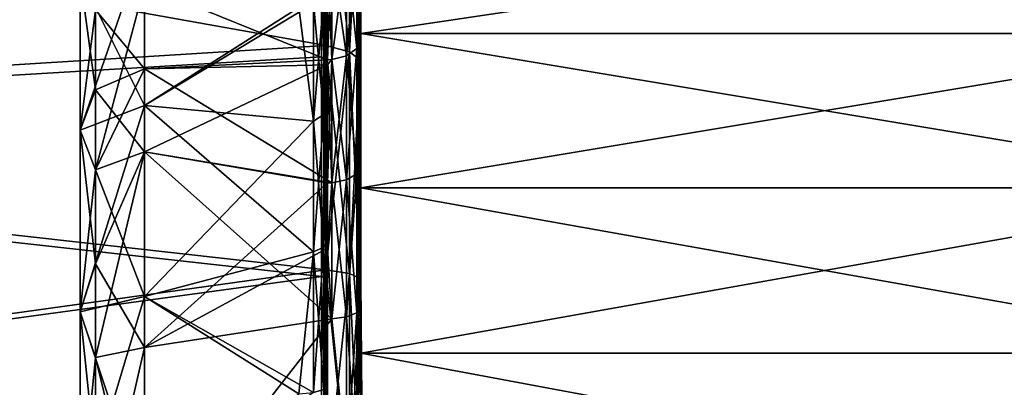
# Model space of a CAD drawing. Extents: x 0 to 10, y 0 to 30.2.
# Drawn here: x 1.5 to 3, y 19.9 to 20.5 of the extents above; entities that cross this region are included whole.
import ezdxf

# ---------------------------------------------------------------- set-up
doc = ezdxf.new("R2010")
doc.units = 0
doc.layers.add('CROMAT', color=40, linetype='CONTINUOUS')

msp = doc.modelspace()

# ---------------------------------------------------------------- linework, layer by layer
at = {"layer": 'CROMAT'}
for points in [[(1.9944, 20.6165, 4.3102), (2, 21.8215, 5.3213), (1.9944, 20.4529, 4.4738)], [(1.9944, 20.4529, 4.4738), (2, 21.8215, 5.3213), (2, 21.5901, 5.5666)], [(1.9944, 20.4529, 2.4408), (2, 21.3318, 1.1311), (2, 21.5901, 1.3479)], [(1.9944, 20.4529, 2.4408), (2, 21.5901, 1.3479), (1.9944, 20.6165, 2.6043)], [(1.9944, 20.4529, 4.4738), (2, 21.5901, 5.5666), (2, 21.3318, 5.7834)], [(1.95, 21.4366, 1.213), (1.9444, 20.3531, 2.3045), (1.95, 20.5482, 2.4273)], [(1.9495, 21.3358, 1.1257), (1.9444, 20.3531, 2.3045), (1.95, 21.4366, 1.213)], [(1.9495, 21.3358, 5.7888), (1.95, 21.4305, 5.7065), (1.95, 20.3657, 4.6293)], [(1.95, 20.3657, 4.6293), (1.95, 21.4305, 5.7065), (1.95, 20.5482, 4.4873)], [(1.95, 21.2453, 1.0692), (1.9444, 20.3531, 2.3045), (1.9495, 21.3358, 1.1257)], [(1.9495, 21.3358, 5.7888), (1.95, 20.3657, 4.6293), (1.95, 21.2507, 5.8416)], [(1.9944, 20.2635, 2.3081), (2, 21.05, 0.9458), (2, 21.3318, 1.1311)], [(1.9944, 20.2635, 2.3081), (2, 21.3318, 1.1311), (1.9944, 20.4529, 2.4408)], [(1.9944, 20.4529, 4.4738), (2, 21.3318, 5.7834), (1.9944, 20.2635, 4.6064)], [(1.9944, 20.2635, 4.6064), (2, 21.3318, 5.7834), (2, 21.05, 5.9687)], [(1.9444, 20.3531, 2.3045), (1.95, 21.2453, 1.0692), (1.95, 20.1624, 2.1752)], [(1.95, 21.057, 5.9647), (1.95, 21.2507, 5.8416), (1.95, 20.3657, 4.6293)], [(1.95, 20.1624, 2.1752), (1.95, 21.2453, 1.0692), (1.95, 21.0498, 0.9461)], [(1.95, 20.3657, 4.6293), (1.95, 21.0499, 5.9685), (1.95, 21.057, 5.9647)], [(2, 20.7486, 0.7944), (2, 21.05, 0.9458), (1.9944, 20.2635, 2.3081)], [(1.9944, 20.2635, 4.6064), (2, 21.05, 5.9687), (1.9944, 20.0538, 4.7042)], [(1.9944, 20.0538, 4.7042), (2, 21.05, 5.9687), (2, 20.7486, 6.1201)], [(1.95, 20.3657, 4.6293), (1.95, 20.8539, 6.0722), (1.95, 21.0499, 5.9685)], [(1.95, 20.1624, 2.1752), (1.95, 21.0498, 0.9461), (1.95, 21.0411, 0.9407)], [(1.95, 21.0411, 0.9407), (1.95, 20.8304, 0.8312), (1.95, 20.1624, 2.1752)], [(1.9444, 20.1531, 4.7182), (1.95, 20.8539, 6.0722), (1.95, 20.3657, 4.6293)], [(1.95, 20.8539, 6.0722), (1.9444, 20.1531, 4.7182), (1.9495, 20.7513, 6.1263)], [(1.9495, 20.7513, 0.7883), (1.95, 20.1624, 2.1752), (1.95, 20.8304, 0.8312)], [(0, 20.8051, 0.7099), (1.9474, 20.7835, 0.7136), (1.9474, 20.457, 0.5947)], [(0, 20.8051, 0.7099), (1.9474, 20.457, 0.5947), (0, 20.3365, 0.5491)], [(1.9474, 20.7835, 6.2009), (0, 20.8051, 6.2046), (0, 20.3365, 6.3655)], [(0, 20.785, 6.1588), (1.941, 20.7599, 6.1463), (0, 20.3242, 6.317)], [(0, 20.3242, 0.5975), (1.941, 20.7599, 0.7682), (0, 20.785, 0.7557)], [(1.9474, 20.7835, 6.2009), (0, 20.3365, 6.3655), (1.9474, 20.457, 6.3198)], [(1.9474, 20.457, 6.3198), (1.9829, 20.4478, 6.2891), (1.9474, 20.7835, 6.2009)], [(1.9474, 20.7835, 6.2009), (1.9829, 20.4478, 6.2891), (1.9829, 20.7708, 6.1715)], [(1.9474, 20.457, 0.5947), (1.9474, 20.7835, 0.7136), (1.9829, 20.7708, 0.743)], [(1.9474, 20.457, 0.5947), (1.9829, 20.7708, 0.743), (1.9829, 20.4478, 0.6255)], [(1.9829, 20.7708, 6.1715), (1.9829, 20.4478, 6.2891), (1.9993, 20.4352, 6.2471)], [(1.9993, 20.4352, 6.2471), (1.9993, 20.7535, 6.1313), (1.9829, 20.7708, 6.1715)], [(1.9829, 20.4478, 0.6255), (1.9829, 20.7708, 0.743), (1.9993, 20.7535, 0.7832)], [(0, 20.3242, 6.317), (1.941, 20.7599, 6.1463), (1.941, 20.4399, 6.2628)], [(0, 20.3242, 0.5975), (1.941, 20.4399, 0.6517), (1.941, 20.7599, 0.7682)], [(1.941, 20.7599, 0.7682), (1.941, 20.4399, 0.6517), (1.9495, 20.4337, 0.6727)], [(1.941, 20.7599, 0.7682), (1.9495, 20.4337, 0.6727), (1.9495, 20.7513, 0.7883)], [(1.941, 20.4399, 6.2628), (1.941, 20.7599, 6.1463), (1.9495, 20.7513, 6.1263)], [(1.9829, 20.4478, 0.6255), (1.9993, 20.7535, 0.7832), (1.9993, 20.4352, 0.6674)], [(2, 20.4317, 6.2354), (2, 20.7486, 6.1201), (1.9993, 20.7535, 6.1313)], [(1.9993, 20.4352, 6.2471), (2, 20.4317, 6.2354), (1.9993, 20.7535, 6.1313)], [(1.9993, 20.4352, 0.6674), (1.9993, 20.7535, 0.7832), (2, 20.7486, 0.7944)], [(1.9495, 20.7513, 6.1263), (1.9495, 20.4337, 6.2419), (1.941, 20.4399, 6.2628)], [(1.9495, 20.7513, 6.1263), (1.9444, 20.1531, 4.7182), (1.95, 20.6446, 6.1626)], [(1.9495, 20.4337, 0.6727), (1.95, 20.6123, 0.7397), (1.9495, 20.7513, 0.7883)], [(1.9495, 20.7513, 0.7883), (1.95, 20.6123, 0.7397), (1.95, 20.1624, 2.1752)], [(1.9495, 20.7513, 6.1263), (1.95, 20.6446, 6.1626), (1.9495, 20.4337, 6.2419)], [(1.9944, 20.0538, 2.2103), (2, 20.4317, 0.6791), (2, 20.7486, 0.7944)], [(1.9944, 20.0538, 2.2103), (2, 20.7486, 0.7944), (1.9944, 20.2635, 2.3081)], [(1.9944, 20.0538, 4.7042), (2, 20.7486, 6.1201), (2, 20.4317, 6.2354)], [(1.9993, 20.4352, 0.6674), (2, 20.7486, 0.7944), (2, 20.4317, 0.6791)], [(2, 20.4586, 2.3681), (2, 20.6999, 2.589), (2, 20.6837, 2.2801)], [(2, 20.6837, 2.2801), (3.4, 20.6837, 2.2801), (3.4, 20.4751, 2.1178)], [(2, 20.6837, 2.2801), (3.4, 20.4751, 2.1178), (2, 20.4751, 2.1178)], [(2, 20.4751, 4.7967), (3.4, 20.4751, 4.7967), (3.4, 20.6837, 4.6344)], [(2, 20.4751, 4.7967), (3.4, 20.6837, 4.6344), (2, 20.6837, 4.6344)], [(2, 20.4751, 2.1178), (2, 20.4586, 2.3681), (2, 20.6837, 2.2801)], [(2, 20.6837, 4.6344), (2, 20.6646, 4.3433), (2, 20.4751, 4.7967)], [(2, 20.4751, 4.7967), (2, 20.6646, 4.3433), (2, 20.3968, 4.5715)], [(1.95, 19.9437, 4.8144), (1.95, 20.6446, 6.1626), (1.9444, 20.1531, 4.7182)], [(1.9495, 20.4337, 6.2419), (1.95, 20.6446, 6.1626), (1.95, 20.4317, 6.2352)], [(1.95, 19.9437, 4.8144), (1.95, 20.4317, 6.2352), (1.95, 20.6446, 6.1626)], [(1.5768, 20.5613, 2.6056), (1.674, 20.6105, 2.562), (1.5768, 20.3296, 2.4003)], [(1.5768, 20.3296, 2.4003), (1.674, 20.6105, 2.562), (1.674, 20.3669, 2.3462)], [(1.674, 20.3669, 4.5683), (1.674, 20.6105, 4.3525), (1.5768, 20.5613, 4.3089)], [(1.9286, 20.5204, 2.4574), (1.674, 20.3669, 2.3462), (1.674, 20.6105, 2.562)], [(1.674, 20.3669, 4.5683), (1.9067, 20.5146, 4.4508), (1.674, 20.6105, 4.3525)], [(1.9495, 20.4337, 0.6727), (1.95, 20.4313, 0.6806), (1.95, 20.6123, 0.7397)], [(1.95, 20.1624, 2.1752), (1.95, 20.6123, 0.7397), (1.95, 19.9437, 2.1001)], [(1.95, 19.9437, 2.1001), (1.95, 20.6123, 0.7397), (1.95, 20.4313, 0.6806)], [(1.9944, 20.4529, 4.4738), (1.9786, 20.4414, 4.46), (1.9944, 20.6165, 4.3102)], [(1.9944, 20.6165, 4.3102), (1.9786, 20.4414, 4.46), (1.9786, 20.6027, 4.2987)], [(1.9944, 20.6165, 2.6043), (1.9786, 20.6027, 2.6159), (1.9944, 20.4529, 2.4408)], [(1.674, 20.5477, 4.3472), (1.9567, 20.5962, 4.2932), (1.95, 20.4356, 4.4531)], [(1.674, 20.5477, 2.5674), (1.95, 20.4356, 2.4614), (1.95, 20.5959, 2.6216)], [(1.9567, 20.5962, 4.2932), (1.9567, 20.4359, 4.4535), (1.95, 20.4356, 4.4531)], [(1.95, 20.5959, 2.6216), (1.9567, 20.4359, 2.4611), (1.9567, 20.5962, 2.6213)], [(1.95, 20.4356, 2.4614), (1.9567, 20.4359, 2.4611), (1.95, 20.5959, 2.6216)], [(1.9786, 20.4414, 4.46), (1.9567, 20.4359, 4.4535), (1.9786, 20.6027, 4.2987)], [(1.9786, 20.6027, 4.2987), (1.9567, 20.4359, 4.4535), (1.9567, 20.5962, 4.2932)], [(1.9786, 20.6027, 2.6159), (1.9567, 20.5962, 2.6213), (1.9786, 20.4414, 2.4545)], [(1.9786, 20.4414, 2.4545), (1.9567, 20.5962, 2.6213), (1.9567, 20.4359, 2.4611)], [(1.9944, 20.4529, 2.4408), (1.9786, 20.6027, 2.6159), (1.9786, 20.4414, 2.4545)], [(1.6, 20.5112, 4.3129), (1.5768, 20.3296, 4.5142), (1.5768, 20.5613, 4.3089)], [(1.6, 20.5112, 2.6016), (1.5768, 20.5613, 2.6056), (1.6, 20.3905, 2.5017)], [(1.6, 20.3905, 2.5017), (1.5768, 20.5613, 2.6056), (1.5768, 20.3296, 2.4003)], [(1.5768, 20.5613, 4.3089), (1.5768, 20.3296, 4.5142), (1.674, 20.3669, 4.5683)], [(1.674, 20.5477, 2.5674), (1.6, 20.5112, 2.6016), (1.674, 20.4221, 2.4635)], [(1.674, 20.4221, 4.451), (1.6, 20.2698, 4.5127), (1.674, 20.5477, 4.3472)], [(1.674, 20.5477, 4.3472), (1.6, 20.2698, 4.5127), (1.6, 20.5112, 4.3129)], [(1.674, 20.5477, 4.3472), (1.95, 20.4356, 4.4531), (1.674, 20.4221, 4.451)], [(1.674, 20.4221, 2.4635), (1.95, 20.4356, 2.4614), (1.674, 20.5477, 2.5674)], [(1.95, 20.3657, 4.6293), (1.95, 20.5482, 4.4873), (1.9444, 20.5326, 4.4703)], [(1.95, 20.5482, 2.4273), (1.9444, 20.3531, 2.3045), (1.9444, 20.5326, 2.4442)], [(1.9444, 20.3531, 4.61), (1.9444, 20.5326, 4.4703), (1.9286, 20.5204, 4.4571)], [(1.9444, 20.5326, 2.4442), (1.9444, 20.3531, 2.3045), (1.9286, 20.3433, 2.3196)], [(1.9444, 20.5326, 2.4442), (1.9286, 20.3433, 2.3196), (1.9286, 20.5204, 2.4574)], [(1.95, 20.3657, 4.6293), (1.9444, 20.5326, 4.4703), (1.9444, 20.3531, 4.61)], [(1.9286, 20.3433, 2.3196), (1.674, 20.3669, 2.3462), (1.9286, 20.5204, 2.4574)], [(1.9286, 20.3433, 4.5949), (1.9286, 20.5204, 4.4571), (1.9067, 20.5146, 4.4508)], [(1.9444, 20.3531, 4.61), (1.9286, 20.5204, 4.4571), (1.9286, 20.3433, 4.5949)], [(1.6, 20.2698, 4.5127), (1.5768, 20.3296, 4.5142), (1.6, 20.5112, 4.3129)], [(1.674, 20.4221, 2.4635), (1.6, 20.5112, 2.6016), (1.6, 20.3905, 2.5017)], [(1.674, 20.3669, 4.5683), (1.9286, 20.3433, 4.5949), (1.9067, 20.5146, 4.4508)], [(2, 20.4751, 2.1178), (3.4, 20.4751, 2.1178), (3.4, 20.2427, 1.992)], [(2, 20.4751, 2.1178), (3.4, 20.2427, 1.992), (2, 20.2427, 1.992)], [(2, 20.2427, 4.9225), (3.4, 20.2427, 4.9225), (3.4, 20.4751, 4.7967)], [(2, 20.2427, 4.9225), (3.4, 20.4751, 4.7967), (2, 20.4751, 4.7967)], [(2, 20.2403, 2.24), (2, 20.4586, 2.3681), (2, 20.4751, 2.1178)], [(2, 20.2427, 1.992), (2, 20.2403, 2.24), (2, 20.4751, 2.1178)], [(2, 20.4751, 4.7967), (2, 20.3968, 4.5715), (2, 20.2427, 4.9225)], [(0, 20.3365, 0.5491), (1.9474, 20.457, 0.5947), (1.9474, 20.1189, 0.5146)], [(0, 20.3365, 6.3655), (1.9474, 20.1189, 6.3999), (1.9474, 20.457, 6.3198)], [(1.9829, 20.1133, 6.3683), (1.9829, 20.4478, 6.2891), (1.9474, 20.457, 6.3198)], [(1.9829, 20.1133, 6.3683), (1.9474, 20.457, 6.3198), (1.9474, 20.1189, 6.3999)], [(1.9829, 20.4478, 0.6255), (1.9474, 20.1189, 0.5146), (1.9474, 20.457, 0.5947)], [(1.9829, 20.4478, 0.6255), (1.9829, 20.1133, 0.5462), (1.9474, 20.1189, 0.5146)], [(1.9786, 20.2545, 4.5909), (1.9567, 20.2502, 4.5835), (1.9786, 20.4414, 4.46)], [(1.9786, 20.4414, 4.46), (1.9567, 20.2502, 4.5835), (1.9567, 20.4359, 4.4535)], [(1.9786, 20.4414, 2.4545), (1.9567, 20.4359, 2.4611), (1.9786, 20.2545, 2.3237)], [(1.9944, 20.2635, 4.6064), (1.9786, 20.2545, 4.5909), (1.9944, 20.4529, 4.4738)], [(1.9944, 20.4529, 4.4738), (1.9786, 20.2545, 4.5909), (1.9786, 20.4414, 4.46)], [(1.9944, 20.4529, 2.4408), (1.9786, 20.4414, 2.4545), (1.9944, 20.2635, 2.3081)], [(1.9944, 20.2635, 2.3081), (1.9786, 20.4414, 2.4545), (1.9786, 20.2545, 2.3237)], [(1.9993, 20.1057, 6.3252), (1.9993, 20.4352, 6.2471), (1.9829, 20.4478, 6.2891)], [(1.9993, 20.1057, 6.3252), (1.9829, 20.4478, 6.2891), (1.9829, 20.1133, 6.3683)], [(1.9993, 20.4352, 0.6674), (1.9829, 20.1133, 0.5462), (1.9829, 20.4478, 0.6255)], [(1.941, 20.1085, 6.3413), (0, 20.3242, 6.317), (1.941, 20.4399, 6.2628)], [(1.941, 20.4399, 0.6517), (0, 20.3242, 0.5975), (1.941, 20.1085, 0.5732)], [(1.674, 20.4221, 4.451), (1.95, 20.4356, 4.4531), (1.95, 20.4282, 4.4583)], [(1.674, 20.4221, 2.4635), (1.95, 20.4282, 2.4562), (1.95, 20.4356, 2.4614)], [(1.674, 20.4221, 4.451), (1.95, 20.4282, 4.4583), (1.674, 20.2966, 4.5549)], [(1.674, 20.2966, 4.5549), (1.95, 20.4282, 4.4583), (1.95, 20.25, 4.5831)], [(1.674, 20.4221, 2.4635), (1.9567, 20.2502, 2.331), (1.95, 20.4282, 2.4562)], [(1.941, 20.4399, 0.6517), (1.941, 20.1085, 0.5732), (1.9495, 20.1047, 0.5947)], [(1.941, 20.4399, 0.6517), (1.9495, 20.1047, 0.5947), (1.9495, 20.4337, 0.6727)], [(1.941, 20.4399, 6.2628), (1.9495, 20.4337, 6.2419), (1.941, 20.1085, 6.3413)], [(1.9495, 20.1047, 6.3198), (1.941, 20.1085, 6.3413), (1.9495, 20.4337, 6.2419)], [(1.9495, 20.4337, 0.6727), (1.9495, 20.1047, 0.5947), (1.95, 20.1575, 0.6113)], [(1.9495, 20.4337, 0.6727), (1.95, 20.1575, 0.6113), (1.95, 20.3866, 0.666)], [(1.95, 20.3866, 0.666), (1.95, 20.4313, 0.6806), (1.9495, 20.4337, 0.6727)], [(1.9495, 20.4337, 6.2419), (1.95, 20.4317, 6.2352), (1.95, 20.4257, 6.2372)], [(1.9495, 20.1047, 6.3198), (1.9495, 20.4337, 6.2419), (1.95, 20.2015, 6.2942)], [(1.95, 20.2015, 6.2942), (1.9495, 20.4337, 6.2419), (1.95, 20.4257, 6.2372)], [(1.9567, 20.2502, 4.5835), (1.95, 20.25, 4.5831), (1.9567, 20.4359, 4.4535)], [(1.9567, 20.4359, 4.4535), (1.95, 20.25, 4.5831), (1.95, 20.4282, 4.4583)], [(1.9567, 20.4359, 4.4535), (1.95, 20.4282, 4.4583), (1.95, 20.4356, 4.4531)], [(1.95, 20.4282, 2.4562), (1.9567, 20.2502, 2.331), (1.9567, 20.4359, 2.4611)], [(1.95, 20.4282, 2.4562), (1.9567, 20.4359, 2.4611), (1.95, 20.4356, 2.4614)], [(1.95, 20.4257, 6.2372), (1.95, 20.4317, 6.2352), (1.95, 19.9437, 4.8144)], [(1.95, 19.9437, 2.1001), (1.95, 20.4313, 0.6806), (1.95, 20.3866, 0.666)], [(1.9786, 20.2545, 2.3237), (1.9567, 20.4359, 2.4611), (1.9567, 20.2502, 2.331)], [(1.9993, 20.4352, 0.6674), (1.9993, 20.1057, 0.5893), (1.9829, 20.1133, 0.5462)], [(1.9944, 19.8304, 2.1505), (2, 20.4317, 0.6791), (1.9944, 20.0538, 2.2103)], [(1.9944, 19.8304, 2.1505), (2, 20.1036, 0.6013), (2, 20.4317, 0.6791)], [(1.9944, 20.0538, 4.7042), (2, 20.4317, 6.2354), (1.9944, 19.8304, 4.7641)], [(1.9944, 19.8304, 4.7641), (2, 20.4317, 6.2354), (2, 20.1036, 6.3132)], [(2, 20.1036, 6.3132), (2, 20.4317, 6.2354), (1.9993, 20.4352, 6.2471)], [(2, 20.1036, 6.3132), (1.9993, 20.4352, 6.2471), (1.9993, 20.1057, 6.3252)], [(2, 20.4317, 0.6791), (1.9993, 20.1057, 0.5893), (1.9993, 20.4352, 0.6674)], [(2, 20.4317, 0.6791), (2, 20.1036, 0.6013), (1.9993, 20.1057, 0.5893)], [(1.674, 20.4221, 2.4635), (1.6, 20.3905, 2.5017), (1.674, 20.2966, 2.3596)], [(1.674, 20.2966, 4.5549), (1.6, 20.2698, 4.5127), (1.674, 20.4221, 4.451)], [(1.674, 20.2966, 2.3596), (1.9567, 20.2502, 2.331), (1.674, 20.4221, 2.4635)], [(1.95, 19.9437, 4.8144), (1.95, 20.2015, 6.2942), (1.95, 20.4257, 6.2372)], [(2, 20.2427, 4.9225), (2, 20.3968, 4.5715), (2, 20.102, 4.7158)], [(1.6, 20.3905, 2.5017), (1.5768, 20.3296, 2.4003), (1.6, 20.2698, 2.4019)], [(1.674, 20.2966, 2.3596), (1.6, 20.3905, 2.5017), (1.6, 20.2698, 2.4019)], [(1.95, 19.9437, 2.1001), (1.95, 20.3866, 0.666), (1.95, 20.1575, 0.6113)], [(1.5768, 20.3296, 2.4003), (1.674, 20.3669, 2.3462), (1.5768, 20.0554, 2.2564)], [(1.5768, 20.0554, 2.2564), (1.674, 20.3669, 2.3462), (1.674, 20.0787, 2.195)], [(1.674, 20.3669, 4.5683), (1.5768, 20.3296, 4.5142), (1.674, 20.0787, 4.7195)], [(1.9286, 20.3433, 2.3196), (1.674, 20.0787, 2.195), (1.674, 20.3669, 2.3462)], [(1.674, 20.0787, 4.7195), (1.9286, 20.1459, 4.7018), (1.674, 20.3669, 4.5683)], [(1.674, 20.3669, 4.5683), (1.9286, 20.1459, 4.7018), (1.9286, 20.3433, 4.5949)], [(1.9286, 20.3433, 4.5949), (1.9444, 20.1531, 4.7182), (1.9444, 20.3531, 4.61)], [(1.9286, 20.1459, 2.2128), (1.9286, 20.3433, 2.3196), (1.9444, 20.3531, 2.3045)], [(1.9286, 20.1459, 2.2128), (1.9444, 20.3531, 2.3045), (1.9444, 20.1531, 2.1963)], [(1.9444, 20.3531, 4.61), (1.9444, 20.1531, 4.7182), (1.95, 20.3657, 4.6293)], [(1.9444, 20.1531, 2.1963), (1.9444, 20.3531, 2.3045), (1.95, 20.1624, 2.1752)], [(1.9286, 20.1459, 2.2128), (1.674, 20.0787, 2.195), (1.9286, 20.3433, 2.3196)], [(1.9286, 20.3433, 4.5949), (1.9286, 20.1459, 4.7018), (1.9444, 20.1531, 4.7182)], [(0, 20.3365, 0.5491), (1.9474, 20.1189, 0.5146), (0, 19.8477, 0.4675)], [(0, 19.8477, 6.447), (1.9474, 20.1189, 6.3999), (0, 20.3365, 6.3655)], [(1.941, 20.1085, 6.3413), (0, 19.8436, 6.3972), (0, 20.3242, 6.317)], [(1.941, 20.1085, 0.5732), (0, 20.3242, 0.5975), (0, 19.8436, 0.5173)], [(1.6, 20.2698, 4.5127), (1.5768, 20.0554, 4.6581), (1.5768, 20.3296, 4.5142)], [(1.6, 20.2698, 2.4019), (1.5768, 20.3296, 2.4003), (1.6, 20.128, 2.3351)], [(1.6, 20.128, 2.3351), (1.5768, 20.3296, 2.4003), (1.5768, 20.0554, 2.2564)], [(1.674, 20.0787, 4.7195), (1.5768, 20.3296, 4.5142), (1.5768, 20.0554, 4.6581)], [(1.674, 20.2966, 2.3596), (1.6, 20.2698, 2.4019), (1.6, 20.128, 2.3351)], [(1.674, 20.2966, 2.3596), (1.6, 20.128, 2.3351), (1.674, 20.0017, 2.2209)], [(1.674, 20.0017, 4.6936), (1.6, 19.9863, 4.6461), (1.674, 20.2966, 4.5549)], [(1.674, 20.2966, 4.5549), (1.6, 19.9863, 4.6461), (1.6, 20.2698, 4.5127)], [(1.674, 20.2966, 4.5549), (1.95, 20.25, 4.5831), (1.674, 20.0017, 4.6936)], [(1.674, 20.0017, 2.2209), (1.9567, 20.0448, 2.2352), (1.674, 20.2966, 2.3596)], [(1.674, 20.2966, 2.3596), (1.9567, 20.0448, 2.2352), (1.9567, 20.2502, 2.331)], [(1.6, 19.9863, 4.6461), (1.5768, 20.0554, 4.6581), (1.6, 20.2698, 4.5127)], [(1.9944, 20.0538, 4.7042), (1.9786, 20.0477, 4.6873), (1.9944, 20.2635, 4.6064)], [(1.9944, 20.2635, 4.6064), (1.9786, 20.0477, 4.6873), (1.9786, 20.2545, 4.5909)], [(1.9944, 20.2635, 2.3081), (1.9786, 20.2545, 2.3237), (1.9944, 20.0538, 2.2103)], [(1.674, 20.0017, 4.6936), (1.95, 20.25, 4.5831), (1.95, 20.1514, 4.6291)], [(1.9567, 20.0448, 4.6793), (1.95, 20.1514, 4.6291), (1.9567, 20.2502, 4.5835)], [(1.9567, 20.2502, 4.5835), (1.95, 20.1514, 4.6291), (1.95, 20.25, 4.5831)], [(1.9786, 20.0477, 4.6873), (1.9567, 20.0448, 4.6793), (1.9786, 20.2545, 4.5909)], [(1.9786, 20.2545, 4.5909), (1.9567, 20.0448, 4.6793), (1.9567, 20.2502, 4.5835)], [(1.9786, 20.2545, 2.3237), (1.9567, 20.2502, 2.331), (1.9786, 20.0477, 2.2272)], [(1.9786, 20.0477, 2.2272), (1.9567, 20.2502, 2.331), (1.9567, 20.0448, 2.2352)], [(1.9944, 20.0538, 2.2103), (1.9786, 20.2545, 2.3237), (1.9786, 20.0477, 2.2272)], [(2, 20.2427, 1.992), (3.4, 20.2427, 1.992), (3.4, 19.9928, 1.9062)], [(2, 20.2427, 1.992), (3.4, 19.9928, 1.9062), (2, 19.9928, 1.9062)], [(2, 19.9928, 5.0083), (3.4, 19.9928, 5.0083), (3.4, 20.2427, 4.9225)], [(2, 19.9928, 5.0083), (3.4, 20.2427, 4.9225), (2, 20.2427, 4.9225)], [(2, 20.2427, 4.9225), (2, 20.102, 4.7158), (2, 19.9928, 5.0083)], [(2, 19.9928, 1.9062), (2, 20.0354, 2.1626), (2, 20.2427, 1.992)], [(2, 20.2427, 1.992), (2, 20.0354, 2.1626), (2, 20.2403, 2.24)], [(1.95, 20.2015, 6.2942), (1.95, 19.9437, 4.8144), (1.9495, 20.1047, 6.3198)], [(1.95, 20.1624, 2.1752), (1.95, 19.9437, 2.1001), (1.9444, 19.938, 2.1224)], [(1.95, 20.1624, 2.1752), (1.9444, 19.938, 2.1224), (1.9444, 20.1531, 2.1963)], [(1.674, 20.0017, 4.6936), (1.95, 20.1514, 4.6291), (1.9567, 20.0448, 4.6793)], [(1.9286, 20.1459, 2.2128), (1.9286, 19.9336, 2.1399), (1.674, 20.0787, 2.195)], [(1.9067, 19.9315, 4.7664), (1.9286, 20.1459, 4.7018), (1.674, 20.0787, 4.7195)], [(1.9286, 19.9336, 4.7746), (1.9286, 20.1459, 4.7018), (1.9067, 19.9315, 4.7664)], [(1.9444, 19.938, 4.7921), (1.9444, 20.1531, 4.7182), (1.9286, 20.1459, 4.7018)], [(1.9444, 20.1531, 2.1963), (1.9444, 19.938, 2.1224), (1.9286, 19.9336, 2.1399)], [(1.9444, 20.1531, 2.1963), (1.9286, 19.9336, 2.1399), (1.9286, 20.1459, 2.2128)], [(1.9444, 19.938, 4.7921), (1.9286, 20.1459, 4.7018), (1.9286, 19.9336, 4.7746)], [(1.95, 19.9437, 4.8144), (1.9444, 20.1531, 4.7182), (1.9444, 19.938, 4.7921)], [(1.9495, 20.1047, 0.5947), (1.95, 20.1033, 0.603), (1.95, 20.1575, 0.6113)], [(1.95, 20.1575, 0.6113), (1.95, 20.1033, 0.603), (1.95, 19.9437, 2.1001)], [(0, 19.8477, 0.4675), (1.9474, 20.1189, 0.5146), (1.9474, 19.7737, 0.4743)], [(0, 19.8477, 6.447), (1.9474, 19.7737, 6.4403), (1.9474, 20.1189, 6.3999)], [(1.6, 20.128, 2.3351), (1.5768, 20.0554, 2.2564), (1.6, 19.9863, 2.2684)], [(1.674, 20.0017, 2.2209), (1.6, 20.128, 2.3351), (1.6, 19.9863, 2.2684)], [(1.9474, 20.1189, 6.3999), (1.9474, 19.7737, 6.4403), (1.9829, 19.7719, 6.4083)], [(1.9474, 20.1189, 6.3999), (1.9829, 19.7719, 6.4083), (1.9829, 20.1133, 6.3683)], [(1.9829, 20.1133, 0.5462), (1.9474, 19.7737, 0.4743), (1.9474, 20.1189, 0.5146)], [(1.941, 20.1085, 6.3413), (1.941, 19.7703, 6.3809), (0, 19.8436, 6.3972)], [(1.941, 20.1085, 0.5732), (0, 19.8436, 0.5173), (1.941, 19.7703, 0.5336)], [(1.9495, 19.769, 0.5555), (1.9495, 20.1047, 0.5947), (1.941, 20.1085, 0.5732)], [(1.941, 19.7703, 0.5336), (1.9495, 19.769, 0.5555), (1.941, 20.1085, 0.5732)], [(1.941, 19.7703, 6.3809), (1.941, 20.1085, 6.3413), (1.9495, 20.1047, 6.3198)], [(1.9495, 20.1047, 6.3198), (1.9495, 19.769, 6.3591), (1.941, 19.7703, 6.3809)], [(1.9829, 20.1133, 0.5462), (1.9829, 19.7719, 0.5063), (1.9474, 19.7737, 0.4743)], [(1.9495, 19.769, 0.5555), (1.95, 19.9257, 0.5756), (1.9495, 20.1047, 0.5947)], [(1.9495, 20.1047, 0.5947), (1.95, 19.9257, 0.5756), (1.95, 20.1033, 0.603)], [(1.9495, 20.1047, 6.3198), (1.95, 19.9437, 4.8144), (1.95, 19.9735, 6.3331)], [(1.9495, 20.1047, 6.3198), (1.95, 19.9735, 6.3331), (1.9495, 19.769, 6.3591)], [(1.95, 19.9437, 2.1001), (1.95, 20.1033, 0.603), (1.95, 19.9257, 0.5756)], [(1.9829, 20.1133, 6.3683), (1.9829, 19.7719, 6.4083), (1.9993, 19.7693, 6.3645)], [(1.9829, 20.1133, 6.3683), (1.9993, 19.7693, 6.3645), (1.9993, 20.1057, 6.3252)], [(1.9993, 20.1057, 0.5893), (1.9829, 19.7719, 0.5063), (1.9829, 20.1133, 0.5462)], [(1.9993, 20.1057, 0.5893), (1.9993, 19.7693, 0.55), (1.9829, 19.7719, 0.5063)], [(1.9944, 19.8304, 2.1505), (2, 19.7686, 0.5622), (2, 20.1036, 0.6013)], [(1.9944, 19.8304, 4.7641), (2, 20.1036, 6.3132), (2, 19.6, 4.8073)], [(1.9993, 20.1057, 6.3252), (1.9993, 19.7693, 6.3645), (2, 19.7686, 6.3524)], [(1.9993, 20.1057, 6.3252), (2, 19.7686, 6.3524), (2, 20.1036, 6.3132)], [(2, 20.1036, 0.6013), (1.9993, 19.7693, 0.55), (1.9993, 20.1057, 0.5893)], [(2, 20.1036, 0.6013), (2, 19.7686, 0.5622), (1.9993, 19.7693, 0.55)], [(2, 19.6, 4.8073), (2, 20.1036, 6.3132), (2, 19.7686, 6.3524)], [(2, 19.9928, 5.0083), (2, 20.102, 4.7158), (2.0021, 19.8618, 4.7787)], [(1.5768, 20.0554, 2.2564), (1.674, 20.0787, 2.195), (1.5768, 19.7548, 2.1823)], [(1.5768, 19.7548, 2.1823), (1.674, 20.0787, 2.195), (1.674, 19.7627, 2.1171)], [(1.674, 19.7627, 4.7974), (1.674, 20.0787, 4.7195), (1.5768, 20.0554, 4.6581)], [(1.674, 20.0787, 2.195), (1.9286, 19.9336, 2.1399), (1.674, 19.7627, 2.1171)], [(1.9067, 19.9315, 4.7664), (1.674, 20.0787, 4.7195), (1.674, 19.7627, 4.7974)], [(1.6, 19.9863, 4.6461), (1.5768, 19.7548, 4.7322), (1.5768, 20.0554, 4.6581)], [(1.6, 19.9863, 2.2684), (1.5768, 20.0554, 2.2564), (1.6, 19.8324, 2.2391)], [(1.6, 19.8324, 2.2391), (1.5768, 20.0554, 2.2564), (1.5768, 19.7548, 2.1823)], [(1.5768, 20.0554, 4.6581), (1.5768, 19.7548, 4.7322), (1.674, 19.7627, 4.7974)], [(1.674, 20.0017, 4.6936), (1.9567, 20.0448, 4.6793), (1.674, 19.6816, 4.7547)], [(1.674, 19.6816, 2.1598), (1.9567, 20.0448, 2.2352), (1.674, 20.0017, 2.2209)], [(1.9786, 19.8273, 4.7463), (1.674, 19.6816, 4.7547), (1.9567, 20.0448, 4.6793)], [(1.9567, 20.0448, 2.2352), (1.674, 19.6816, 2.1598), (1.9786, 19.8273, 2.1682)], [(1.9786, 20.0477, 4.6873), (1.9786, 19.8273, 4.7463), (1.9567, 20.0448, 4.6793)], [(1.9786, 20.0477, 2.2272), (1.9567, 20.0448, 2.2352), (1.9786, 19.8273, 2.1682)], [(1.9944, 19.8304, 4.7641), (1.9786, 19.8273, 4.7463), (1.9944, 20.0538, 4.7042)], [(1.9944, 20.0538, 4.7042), (1.9786, 19.8273, 4.7463), (1.9786, 20.0477, 4.6873)], [(1.9944, 20.0538, 2.2103), (1.9786, 20.0477, 2.2272), (1.9944, 19.8304, 2.1505)], [(1.9944, 19.8304, 2.1505), (1.9786, 20.0477, 2.2272), (1.9786, 19.8273, 2.1682)], [(2, 19.9928, 1.9062), (2, 19.9277, 2.1363), (2, 20.0354, 2.1626)], [(1.674, 20.0017, 2.2209), (1.6, 19.9863, 2.2684), (1.674, 19.6816, 2.1598)], [(1.674, 19.6816, 4.7547), (1.6, 19.6785, 4.7048), (1.674, 20.0017, 4.6936)], [(1.674, 20.0017, 4.6936), (1.6, 19.6785, 4.7048), (1.6, 19.9863, 4.6461)], [(1.6, 19.6785, 4.7048), (1.5768, 19.7548, 4.7322), (1.6, 19.9863, 4.6461)], [(1.674, 19.6816, 2.1598), (1.6, 19.9863, 2.2684), (1.6, 19.8324, 2.2391)], [(2, 19.9928, 1.9062), (3.4, 19.9928, 1.9062), (3.4, 19.7321, 1.8627)], [(2, 19.9928, 1.9062), (3.4, 19.7321, 1.8627), (2, 19.7321, 1.8627)], [(2, 19.7321, 5.0518), (3.4, 19.7321, 5.0518), (3.4, 19.9928, 5.0083)], [(2, 19.7321, 5.0518), (3.4, 19.9928, 5.0083), (2, 19.9928, 5.0083)], [(2, 19.7321, 1.8627), (2, 19.9277, 2.1363), (2, 19.9928, 1.9062)], [(2, 19.9928, 5.0083), (2.0021, 19.8618, 4.7787), (2, 19.7321, 5.0518)], [(1.9495, 19.769, 6.3591), (1.95, 19.9735, 6.3331), (1.95, 19.7685, 6.3514)], [(1.95, 19.9735, 6.3331), (1.95, 19.9437, 4.8144), (1.95, 19.7156, 4.8525)], [(1.95, 19.9735, 6.3331), (1.95, 19.7156, 4.8525), (1.95, 19.7685, 6.3514)], [(1.95, 19.7156, 4.8525), (1.95, 19.9437, 4.8144), (1.9444, 19.938, 4.7921)], [(1.95, 19.9437, 2.1001), (1.9444, 19.7137, 2.085), (1.9444, 19.938, 2.1224)], [(1.95, 19.9437, 2.1001), (1.95, 19.9257, 0.5756), (1.9444, 19.7137, 2.085)]]:
    msp.add_3dface(points, dxfattribs=at)

doc.saveas('drawing.dxf')
